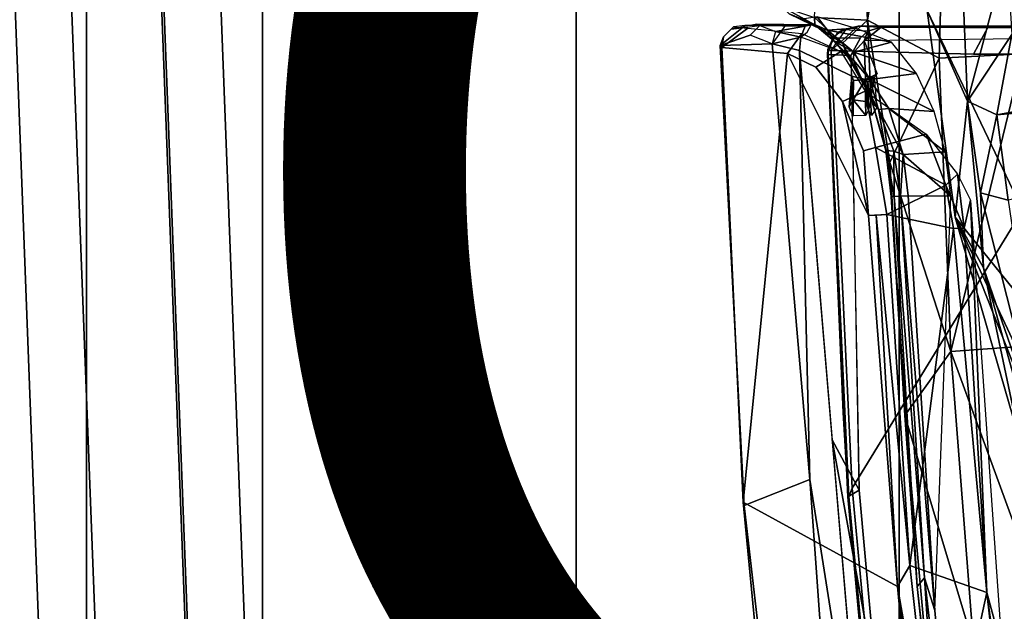
# Model space of a CAD drawing. Units: inches. Extents: x -15.6 to 12, y -13.7 to 13.7.
# Drawn here: x -6.2 to -4.8, y -1.6 to -0.8 of the extents above; entities that cross this region are included whole.
import ezdxf

# ---------------------------------------------------------------- set-up
doc = ezdxf.new("R2010")
doc.units = ezdxf.units.IN
doc.header["$MEASUREMENT"] = 0
for name, color, linetype in [('SEAT-CHASSIS', 5, 'Continuous'), ('SEAT-FABRIC', 5, 'Continuous'), ('SEAT-FRAME', 5, 'Continuous'), ('SEAT-OTHER', 7, 'Continuous')]:
    doc.layers.add(name, color=color, linetype=linetype)
doc.styles.get("Standard").update_dxf_attribs({"font": 'arial.ttf'})

msp = doc.modelspace()

# ---------------------------------------------------------------- linework, layer by layer
at = {"layer": 'SEAT-CHASSIS'}
for points in [[(-5.1867, -0.7873, 13.7497), (-5.2219, -0.8158, 13.7688), (-5.1794, -0.8012, 13.8119), (-5.1656, -0.7871, 13.808)], [(-5.1867, -0.7873, 13.7497), (-5.2033, -0.789, 13.7135), (-5.2172, -0.8035, 13.7143), (-5.2219, -0.8158, 13.7688)], [(-5.1829, -0.791, 13.663), (-5.2196, -0.8186, 13.6607), (-5.2172, -0.8035, 13.7143), (-5.2033, -0.789, 13.7135)], [(-5.1829, -0.791, 13.663), (-5.1064, -0.7986, 13.4737), (-5.1266, -0.8271, 13.4573), (-5.2196, -0.8186, 13.6607)], [(-5.2065, -0.7924, 13.7612), (-5.2065, -0.7924, 13.7612), (-5.1656, -0.7871, 13.808), (-5.1702, -0.7855, 13.7858)], [(-5.1794, -0.8012, 13.8119), (-5.1656, -0.7871, 13.808), (-5.1292, -0.7868, 13.8235), (-5.1484, -0.8134, 13.8493)], [(-5.1656, -0.7871, 13.808), (-5.1656, -0.7871, 13.808), (-5.0928, -0.7864, 13.839), (-5.1702, -0.7855, 13.7858)], [(-5.1656, -0.7871, 13.808), (-5.1656, -0.7871, 13.808), (-5.1016, -0.7884, 13.8478), (-5.0928, -0.7864, 13.839)], [(-5.1656, -0.7871, 13.808), (-5.1656, -0.7871, 13.808), (-5.1437, -0.7957, 13.8394), (-5.1016, -0.7884, 13.8478)], [(-5.1016, -0.7884, 13.8478), (-5.1016, -0.7884, 13.8478), (-5.1437, -0.7957, 13.8394), (-5.1077, -0.8039, 13.8632)], [(-5.2219, -0.8158, 13.7688), (-5.1484, -0.8134, 13.8493), (-5.1794, -0.8012, 13.8119), (-5.2219, -0.8158, 13.7688)], [(-5.2196, -0.8186, 13.6607), (-5.2219, -0.8158, 13.7688), (-5.2172, -0.8035, 13.7143), (-5.2196, -0.8186, 13.6607)], [(-5.1484, -0.8134, 13.8493), (-5.1484, -0.8134, 13.8493), (-5.1077, -0.8039, 13.8632), (-5.1437, -0.7957, 13.8394)], [(-5.1096, -0.8225, 13.8679), (-5.1096, -0.8225, 13.8679), (-5.1077, -0.8039, 13.8632), (-5.1484, -0.8134, 13.8493)], [(-5.0508, -0.8241, 13.373), (-5.0862, -0.8466, 13.3773), (-5.1266, -0.8271, 13.4573), (-5.1064, -0.7986, 13.4737)], [(-5.0368, -0.8299, 13.7818), (-5.1077, -0.8039, 13.8632), (-5.1096, -0.8225, 13.8679), (-5.0356, -0.859, 13.7814)], [(-5.016, -0.8639, 13.7699), (-5.0356, -0.859, 13.7814), (-5.0368, -0.8299, 13.7818), (-5.0179, -0.809, 13.77)], [(-4.9993, -0.8559, 13.7713), (-4.9993, -0.8559, 13.7713), (-5.016, -0.8639, 13.7699), (-5.0179, -0.809, 13.77)], [(-5.2219, -0.8158, 13.7688), (-5.1882, -1.4679, 13.7849), (-5.0948, -1.4314, 13.8695), (-5.1484, -0.8134, 13.8493)], [(-5.2196, -0.8186, 13.6607), (-5.1896, -1.4635, 13.6659), (-5.1882, -1.4679, 13.7849), (-5.2219, -0.8158, 13.7688)], [(-5.1896, -1.4635, 13.6659), (-5.1896, -1.4635, 13.6659), (-5.2196, -0.8186, 13.6607), (-5.1266, -0.8271, 13.4573)], [(-5.1096, -0.8225, 13.8679), (-5.1096, -0.8225, 13.8679), (-5.1484, -0.8134, 13.8493), (-5.0948, -1.4314, 13.8695)], [(-5.1096, -0.8225, 13.8679), (-5.0631, -1.3751, 13.8763), (-5.0251, -1.4464, 13.8357), (-5.0356, -0.859, 13.7814)], [(-5.1096, -0.8225, 13.8679), (-5.1096, -0.8225, 13.8679), (-5.0948, -1.4314, 13.8695), (-5.0165, -1.9277, 13.8848)], [(-5.0118, -1.0567, 13.2465), (-4.9706, -1.5829, 13.238), (-5.1896, -1.4635, 13.6659), (-5.1266, -0.8271, 13.4573)], [(-5.0862, -0.8466, 13.3773), (-5.0486, -0.8949, 13.3069), (-5.0118, -1.0567, 13.2465), (-5.1266, -0.8271, 13.4573)], [(-5.0508, -0.8241, 13.373), (-5.0167, -0.8804, 13.2966), (-5.0486, -0.8949, 13.3069), (-5.0862, -0.8466, 13.3773)], [(-5.039, -0.9024, 13.7922), (-5.039, -0.9024, 13.7922), (-5.0356, -0.859, 13.7814), (-5.0331, -0.8653, 13.7803)], [(-5.0331, -0.8653, 13.7803), (-5.0331, -0.8653, 13.7803), (-5.0337, -0.8928, 13.7859), (-5.039, -0.9024, 13.7922)], [(-5.0331, -0.8653, 13.7803), (-5.0331, -0.8653, 13.7803), (-5.0356, -0.859, 13.7814), (-5.016, -0.8639, 13.7699)], [(-5.0337, -0.8928, 13.7859), (-5.0337, -0.8928, 13.7859), (-5.016, -0.8639, 13.7699), (-5.0162, -0.8949, 13.7784)], [(-5.016, -0.8639, 13.7699), (-5.016, -0.8639, 13.7699), (-5.0337, -0.8928, 13.7859), (-5.0331, -0.8653, 13.7803)], [(-5.0118, -0.9075, 13.7801), (-5.0118, -0.9075, 13.7801), (-5.0162, -0.8949, 13.7784), (-5.016, -0.8639, 13.7699)], [(-4.9993, -0.8559, 13.7713), (-4.9993, -0.8559, 13.7713), (-5.0036, -0.8607, 13.7709), (-5.016, -0.8639, 13.7699)], [(-5.0127, -0.8678, 13.7707), (-5.0127, -0.8678, 13.7707), (-5.016, -0.8639, 13.7699), (-5.0036, -0.8607, 13.7709)], [(-5.016, -0.8639, 13.7699), (-5.016, -0.8639, 13.7699), (-5.0127, -0.8678, 13.7707), (-5.0118, -0.9075, 13.7801)], [(-5.0127, -0.8678, 13.7707), (-5.0127, -0.8678, 13.7707), (-5.0036, -0.8607, 13.7709), (-5.009, -0.894, 13.7779)], [(-5.009, -0.894, 13.7779), (-5.009, -0.894, 13.7779), (-5.0036, -0.8607, 13.7709), (-5, -0.9036, 13.7854)], [(-5.0127, -0.8678, 13.7707), (-5.0127, -0.8678, 13.7707), (-5.009, -0.894, 13.7779), (-5.0118, -0.9075, 13.7801)], [(-5.0016, -0.9602, 13.2467), (-5.0189, -0.9649, 13.2566), (-5.0486, -0.8949, 13.3069), (-5.0167, -0.8804, 13.2966)], [(-5.0337, -0.9157, 13.7884), (-5.0337, -0.9157, 13.7884), (-5.039, -0.9024, 13.7922), (-5.0337, -0.8928, 13.7859)], [(-5.0153, -0.9151, 13.7811), (-5.0153, -0.9151, 13.7811), (-5.0333, -0.9156, 13.7882), (-5.0337, -0.8928, 13.7859)], [(-5.0162, -0.8949, 13.7784), (-5.0162, -0.8949, 13.7784), (-5.0153, -0.9151, 13.7811), (-5.0337, -0.8928, 13.7859)], [(-5.0016, -0.9602, 13.2467), (-5.0016, -0.9602, 13.2467), (-5.0167, -0.8804, 13.2966), (-4.9302, -0.9412, 13.2489)], [(-5.0189, -0.9649, 13.2566), (-5.0189, -0.9649, 13.2566), (-5.0118, -1.0567, 13.2465), (-5.0486, -0.8949, 13.3069)], [(-5.0153, -0.9151, 13.7811), (-5.0153, -0.9151, 13.7811), (-5.0162, -0.8949, 13.7784), (-5.0118, -0.9075, 13.7801)], [(-5.0076, -0.9148, 13.7812), (-5.0076, -0.9148, 13.7812), (-5.0118, -0.9075, 13.7801), (-5.009, -0.894, 13.7779)], [(-5, -0.9036, 13.7854), (-5, -0.9036, 13.7854), (-5.0076, -0.9148, 13.7812), (-5.009, -0.894, 13.7779)], [(-5.0016, -0.9602, 13.2467), (-5.0016, -0.9602, 13.2467), (-4.9302, -0.9412, 13.2489), (-4.9023, -1.0138, 13.2154)], [(-4.9023, -1.0138, 13.2154), (-4.9023, -1.0138, 13.2154), (-4.9302, -0.9412, 13.2489), (-4.8857, -0.998, 13.2111)], [(-5.0016, -0.9602, 13.2467), (-4.9857, -1.0555, 13.2267), (-5.0118, -1.0567, 13.2465), (-5.0189, -0.9649, 13.2566)], [(-5.0016, -0.9602, 13.2467), (-5.0016, -0.9602, 13.2467), (-4.9023, -1.0138, 13.2154), (-4.9857, -1.0555, 13.2267)], [(-4.8761, -1.0746, 13.199), (-4.8761, -1.0746, 13.199), (-4.9023, -1.0138, 13.2154), (-4.8857, -0.998, 13.2111)], [(-4.8857, -0.998, 13.2111), (-4.8857, -0.998, 13.2111), (-4.8669, -1.0351, 13.1866), (-4.8761, -1.0746, 13.199)], [(-4.891, -1.0751, 13.2058), (-4.891, -1.0751, 13.2058), (-4.9857, -1.0555, 13.2267), (-4.9023, -1.0138, 13.2154)], [(-4.8761, -1.0746, 13.199), (-4.8761, -1.0746, 13.199), (-4.891, -1.0751, 13.2058), (-4.9023, -1.0138, 13.2154)], [(-4.8669, -1.0351, 13.1866), (-4.8669, -1.0351, 13.1866), (-4.8441, -1.5913, 13.2024), (-4.8761, -1.0746, 13.199)], [(-4.8441, -1.5913, 13.2024), (-4.8441, -1.5913, 13.2024), (-4.8669, -1.0351, 13.1866), (-4.8226, -1.6701, 13.1883)], [(-5.0118, -1.0567, 13.2465), (-5.0118, -1.0567, 13.2465), (-5.0009, -1.0562, 13.2337), (-4.9706, -1.5829, 13.238)], [(-5.0009, -1.0562, 13.2337), (-5.0009, -1.0562, 13.2337), (-4.9857, -1.0555, 13.2267), (-4.9532, -1.553, 13.2274)], [(-4.9532, -1.553, 13.2274), (-4.9532, -1.553, 13.2274), (-4.9706, -1.5829, 13.238), (-5.0009, -1.0562, 13.2337)], [(-4.9857, -1.0555, 13.2267), (-4.9857, -1.0555, 13.2267), (-4.891, -1.0751, 13.2058), (-4.9532, -1.553, 13.2274)], [(-4.8761, -1.0746, 13.199), (-4.8761, -1.0746, 13.199), (-4.8441, -1.5913, 13.2024), (-4.891, -1.0751, 13.2058)], [(-4.9532, -1.553, 13.2274), (-4.9532, -1.553, 13.2274), (-4.891, -1.0751, 13.2058), (-4.8441, -1.5913, 13.2024)], [(-5.1512, -1.7877, 13.7923), (-5.0745, -1.7146, 13.8705), (-5.0948, -1.4314, 13.8695), (-5.1882, -1.4679, 13.7849)], [(-5.0948, -1.4314, 13.8695), (-5.0948, -1.4314, 13.8695), (-5.0543, -1.9978, 13.8715), (-4.9381, -2.424, 13.9001)], [(-5.1553, -1.8191, 13.6728), (-5.1512, -1.7877, 13.7923), (-5.1882, -1.4679, 13.7849), (-5.1896, -1.4635, 13.6659)], [(-4.9395, -1.9133, 13.2504), (-5.1553, -1.8191, 13.6728), (-5.1896, -1.4635, 13.6659), (-4.9706, -1.5829, 13.238)], [(-4.9135, -1.91, 13.2303), (-4.9135, -1.91, 13.2303), (-4.9706, -1.5829, 13.238), (-4.9532, -1.553, 13.2274)], [(-4.9135, -1.91, 13.2303), (-4.9135, -1.91, 13.2303), (-4.9532, -1.553, 13.2274), (-4.8441, -1.5913, 13.2024)], [(-4.897, -2.1275, 13.241), (-4.897, -2.1275, 13.241), (-4.9395, -1.9133, 13.2504), (-4.9706, -1.5829, 13.238)], [(-4.897, -2.1275, 13.241), (-4.897, -2.1275, 13.241), (-4.9706, -1.5829, 13.238), (-4.9135, -1.91, 13.2303)], [(-4.7727, -2.2262, 13.2147), (-4.7727, -2.2262, 13.2147), (-4.9135, -1.91, 13.2303), (-4.8441, -1.5913, 13.2024)], [(-4.7727, -2.2262, 13.2147), (-4.7727, -2.2262, 13.2147), (-4.8441, -1.5913, 13.2024), (-4.7784, -2.079, 13.2044)], [(-4.8441, -1.5913, 13.2024), (-4.8441, -1.5913, 13.2024), (-4.8226, -1.6701, 13.1883), (-4.7784, -2.079, 13.2044)]]:
    msp.add_3dface(points, dxfattribs=at)
at = {"layer": 'SEAT-CHASSIS', "invisible_edges": 9}
for points in [[(-5.1016, -0.7884, 13.8478), (-5.1016, -0.7884, 13.8478), (-5.1077, -0.8039, 13.8632), (-5.0986, -0.7966, 13.8565)], [(-5.0986, -0.7966, 13.8565), (-5.0986, -0.7966, 13.8565), (-5.0928, -0.7864, 13.839), (-5.1016, -0.7884, 13.8478)]]:
    msp.add_3dface(points, dxfattribs=at)
at = {"layer": 'SEAT-FABRIC'}
for points in [[(-4.9682, -7.359, 18.1991), (-4.4663, -7.8949, 18.3444), (-4.4663, 7.8949, 18.3444), (-4.9682, 7.359, 18.1991)], [(-4.9682, -7.359, 18.1991), (-4.9682, 7.359, 18.1991), (-5.4261, 6.6279, 18.0299), (-5.4261, -6.6279, 18.0299)], [(-5.8711, -5.2618, 17.8643), (-5.4261, -6.6279, 18.0299), (-5.4261, 6.6279, 18.0299), (-5.8711, 5.2618, 17.8643)], [(-5.8711, -5.2618, 17.8643), (-5.8711, 5.2618, 17.8643), (-6.1203, 4.4558, 17.7516), (-6.1203, -4.4558, 17.7516)], [(-6.3411, -3.4092, 17.6369), (-6.1203, -4.4558, 17.7516), (-6.1203, 4.4558, 17.7516), (-6.3411, 3.4092, 17.6369)]]:
    msp.add_3dface(points, dxfattribs=at)
at = {"layer": 'SEAT-FRAME'}
for points in [[(-4.7265, -0.915, 16.2503), (-4.7527, -0.5242, 16.2657), (-4.9633, 0.0686, 15.3097)], [(-4.9598, -0.1338, 15.2924), (-4.7265, -0.915, 16.2503), (-4.9633, 0.0686, 15.3097)], [(-5.0496, 0, 13.2872), (-5.0496, 0, 13.2872), (-5.0133, -0.7795, 13.2322), (-5.0881, -0.7758, 13.3745)], [(-5.0133, -0.7795, 13.2322), (-5.0133, -0.7795, 13.2322), (-5.0496, 0, 13.2872), (-4.8886, 0, 13.0058)], [(-5.0133, -0.7795, 13.2322), (-5.0133, -0.7795, 13.2322), (-4.8886, 0, 13.0058), (-4.9115, -0.8334, 13.0563)], [(-4.8886, 0, 13.0058), (-4.8886, 0, 13.0058), (-4.7928, -0.8276, 12.8663), (-4.9115, -0.8334, 13.0563)], [(-4.7101, 0, 12.7351), (-4.7101, 0, 12.7351), (-4.7928, -0.8276, 12.8663), (-4.8886, 0, 13.0058)], [(-6.3516, -1.996, 17.4546), (-5.9636, -1.996, 17.1126), (-6.0398, 0, 17.0417), (-6.4278, 0, 17.3838)], [(-6.3556, 0, 16.8779), (-6.2508, 0, 16.743), (-6.1746, -1.996, 16.8139), (-6.2794, -1.996, 16.9488)], [(-6.2508, 0, 16.743), (-6.1705, 0, 16.644), (-6.0943, -1.996, 16.7148), (-6.1746, -1.996, 16.8139)], [(-6.1705, 0, 16.644), (-6.043, 0, 16.6432), (-5.9668, -1.996, 16.7141), (-6.0943, -1.996, 16.7148)], [(-5.9668, -1.996, 16.7141), (-6.043, 0, 16.6432), (-5.959, 0, 16.8418), (-5.8828, -1.996, 16.9126)], [(-5.8828, -1.996, 16.9126), (-5.959, 0, 16.8418), (-6.0398, 0, 17.0417), (-5.9636, -1.996, 17.1126)], [(-4.9598, -0.1338, 15.2924), (-4.9286, -0.7661, 15.3111), (-4.6441, -1.3619, 16.2869)], [(-4.7265, -0.915, 16.2503), (-4.9598, -0.1338, 15.2924), (-4.6441, -1.3619, 16.2869)], [(-4.9286, -0.7661, 15.3111), (-4.8839, -0.5974, 15.0995), (-4.8714, -0.8947, 15.0874)], [(-4.8158, -0.6845, 14.9104), (-4.8714, -0.8947, 15.0874), (-4.8839, -0.5974, 15.0995)], [(-4.8087, -0.8, 14.9807), (-4.8714, -0.8947, 15.0874), (-4.8158, -0.6845, 14.9104)], [(-3.8753, -0.8269, 15.2591), (-4.83, -0.9138, 15.0503), (-3.8867, -0.7404, 15.2077)], [(-4.8087, -0.8, 14.9807), (-3.8867, -0.7404, 15.2077), (-4.83, -0.9138, 15.0503)], [(-5.0881, -0.7758, 13.3745), (-5.0881, -0.7758, 13.3745), (-5.0879, -0.7862, 13.3824), (-5.135, -0.7602, 13.4691)], [(-5.0879, -0.7862, 13.3824), (-5.0879, -0.7862, 13.3824), (-5.1243, -0.7706, 13.4587), (-5.135, -0.7602, 13.4691)], [(-4.8888, -1.0591, 15.2969), (-4.9286, -0.7661, 15.3111), (-4.8714, -0.8947, 15.0874)], [(-4.9286, -0.7661, 15.3111), (-4.8888, -1.0591, 15.2969), (-4.6441, -1.3619, 16.2869)], [(-5.1243, -0.7706, 13.4587), (-5.1243, -0.7706, 13.4587), (-5.0879, -0.7862, 13.3824), (-5.0775, -0.7936, 13.3863)], [(-5.0775, -0.7936, 13.3863), (-5.0775, -0.7936, 13.3863), (-5.106, -0.7785, 13.4571), (-5.1243, -0.7706, 13.4587)], [(-5.106, -0.7785, 13.4571), (-5.106, -0.7785, 13.4571), (-5.07, -0.7938, 13.3903), (-5.0847, -0.7748, 13.5039)], [(-5.0775, -0.7936, 13.3863), (-5.0775, -0.7936, 13.3863), (-5.07, -0.7938, 13.3903), (-5.106, -0.7785, 13.4571)], [(-5.0133, -0.7795, 13.2322), (-5.0133, -0.7795, 13.2322), (-5.0487, -0.8121, 13.2998), (-5.0881, -0.7758, 13.3745)], [(-5.0879, -0.7862, 13.3824), (-5.0879, -0.7862, 13.3824), (-5.0881, -0.7758, 13.3745), (-5.0487, -0.8121, 13.2998)], [(-5.0847, -0.7748, 13.5039), (-5.0847, -0.7748, 13.5039), (-5.07, -0.7938, 13.3903), (-5.0309, -0.7912, 13.3917)], [(-5.0133, -0.7795, 13.2322), (-5.0133, -0.7795, 13.2322), (-5.0085, -0.8891, 13.2315), (-5.0487, -0.8121, 13.2998)], [(-5.0133, -0.7795, 13.2322), (-5.0133, -0.7795, 13.2322), (-4.9115, -0.8334, 13.0563), (-4.9813, -0.9818, 13.1851)], [(-5.0133, -0.7795, 13.2322), (-5.0133, -0.7795, 13.2322), (-4.9813, -0.9818, 13.1851), (-5.0085, -0.8891, 13.2315)], [(-5.0605, -0.8094, 13.3414), (-5.0605, -0.8094, 13.3414), (-5.0775, -0.7936, 13.3863), (-5.0879, -0.7862, 13.3824)], [(-5.0487, -0.8121, 13.2998), (-5.0487, -0.8121, 13.2998), (-5.0605, -0.8094, 13.3414), (-5.0879, -0.7862, 13.3824)], [(-5.07, -0.7938, 13.3903), (-5.07, -0.7938, 13.3903), (-5.0775, -0.7936, 13.3863), (-5.0605, -0.8094, 13.3414)], [(-4.9793, -0.811, 13.337), (-4.9793, -0.811, 13.337), (-5.0304, -0.7912, 13.3918), (-5.07, -0.7938, 13.3903)], [(-5.0327, -0.8253, 13.3252), (-5.0327, -0.8253, 13.3252), (-4.9793, -0.811, 13.337), (-5.07, -0.7938, 13.3903)], [(-5.0605, -0.8094, 13.3414), (-5.0605, -0.8094, 13.3414), (-5.0327, -0.8253, 13.3252), (-5.07, -0.7938, 13.3903)], [(-5.0438, -0.7936, 13.8738), (-5.0555, -0.7973, 13.8705), (-5.0696, -0.8213, 13.8775), (-5.0647, -0.8228, 13.8846)], [(-5.0619, -0.8047, 13.8616), (-5.0696, -0.8213, 13.8775), (-5.0555, -0.7973, 13.8705), (-5.0481, -0.7936, 13.8605)], [(-4.8629, -0.828, 13.9677), (-4.8417, -0.7881, 13.9326), (-5.0262, -0.7882, 13.859), (-5.0647, -0.8228, 13.8846)], [(-5.0125, -0.7954, 13.7749), (-5.0481, -0.7936, 13.8605), (-5.0619, -0.8047, 13.8616), (-5.0231, -0.8048, 13.7729)], [(-5.0555, -0.7973, 13.8705), (-5.0555, -0.7973, 13.8705), (-5.0438, -0.7936, 13.8738), (-5.0262, -0.7882, 13.859)], [(-5.0262, -0.7882, 13.859), (-5.0262, -0.7882, 13.859), (-5.0481, -0.7936, 13.8605), (-5.0555, -0.7973, 13.8705)], [(-5.0262, -0.7882, 13.859), (-4.9939, -0.7898, 13.7814), (-5.0125, -0.7954, 13.7749), (-5.0481, -0.7936, 13.8605)], [(-5.0179, -0.809, 13.77), (-5.0368, -0.8299, 13.7818), (-5.0231, -0.8048, 13.7729), (-5.0125, -0.7954, 13.7749)], [(-4.2884, -0.7923, 13.8401), (-4.9939, -0.7898, 13.7814), (-5.0262, -0.7882, 13.859), (-4.8417, -0.7881, 13.9326)], [(-4.9939, -0.7898, 13.7814), (-5.0179, -0.809, 13.77), (-5.0125, -0.7954, 13.7749), (-4.9939, -0.7898, 13.7814)], [(-4.9939, -0.7898, 13.7814), (-4.2884, -0.7923, 13.8401), (-4.2869, -0.7994, 13.8308), (-5.0179, -0.809, 13.77)], [(-4.8629, -0.828, 13.9677), (-4.658, -0.8278, 14.0301), (-4.6533, -0.7881, 13.9898), (-4.8417, -0.7881, 13.9326)], [(-4.8417, -0.7881, 13.9326), (-4.6533, -0.7881, 13.9898), (-4.2884, -0.7923, 13.8401)], [(-5.0696, -0.8213, 13.8775), (-5.0696, -0.8213, 13.8775), (-5.0619, -0.8047, 13.8616), (-5.0699, -0.8282, 13.8619)], [(-5.0619, -0.8047, 13.8616), (-5.0231, -0.8048, 13.7729), (-5.0368, -0.8299, 13.7818), (-5.0699, -0.8282, 13.8619)], [(-5.0328, -0.8365, 13.3042), (-5.0328, -0.8365, 13.3042), (-5.0327, -0.8253, 13.3252), (-5.0605, -0.8094, 13.3414)], [(-5.0411, -0.8316, 13.2934), (-5.0411, -0.8316, 13.2934), (-5.0328, -0.8365, 13.3042), (-5.0605, -0.8094, 13.3414)], [(-5.0411, -0.8316, 13.2934), (-5.0411, -0.8316, 13.2934), (-5.0605, -0.8094, 13.3414), (-5.0487, -0.8121, 13.2998)], [(-4.83, -0.9138, 15.0503), (-4.8714, -0.8947, 15.0874), (-4.8087, -0.8, 14.9807)], [(-5.0398, -1.4555, 13.883), (-5.0696, -0.8213, 13.8775), (-5.0699, -0.8282, 13.8619), (-5.0409, -1.4557, 13.8746)], [(-5.0696, -0.8213, 13.8775), (-5.0398, -1.4555, 13.883), (-5.0348, -1.4435, 13.8916), (-5.0647, -0.8228, 13.8846)], [(-4.8629, -0.828, 13.9677), (-5.0647, -0.8228, 13.8846), (-5.0348, -1.4435, 13.8916), (-4.658, -0.8278, 14.0301)], [(-5.0487, -0.8121, 13.2998), (-5.0487, -0.8121, 13.2998), (-5.0085, -0.8891, 13.2315), (-5.0411, -0.8316, 13.2934)], [(-5.0327, -0.8253, 13.3252), (-5.0327, -0.8253, 13.3252), (-4.9438, -0.8553, 13.273), (-4.9793, -0.811, 13.337)], [(-5.0409, -1.4557, 13.8746), (-5.0699, -0.8282, 13.8619), (-5.048, -1.336, 13.8672), (-5.0409, -1.4557, 13.8746)], [(-5.0699, -0.8282, 13.8619), (-5.0368, -0.8299, 13.7818), (-5.0251, -1.4464, 13.8357), (-5.0409, -1.4557, 13.8746)], [(-5.0085, -0.8891, 13.2315), (-5.0085, -0.8891, 13.2315), (-5.0209, -0.8649, 13.2613), (-5.0411, -0.8316, 13.2934)], [(-5.0209, -0.8649, 13.2613), (-5.0209, -0.8649, 13.2613), (-5.0328, -0.8365, 13.3042), (-5.0411, -0.8316, 13.2934)], [(-5.005, -1.7613, 13.8979), (-4.5778, -1.548, 14.0382), (-4.658, -0.8278, 14.0301), (-5.0348, -1.4435, 13.8916)], [(-5.0328, -0.8365, 13.3042), (-5.0328, -0.8365, 13.3042), (-5.0099, -0.8638, 13.277), (-5.0327, -0.8253, 13.3252)], [(-5.0209, -0.8649, 13.2613), (-5.0209, -0.8649, 13.2613), (-5.0099, -0.8638, 13.277), (-5.0328, -0.8365, 13.3042)], [(-4.9438, -0.8553, 13.273), (-4.9438, -0.8553, 13.273), (-5.0327, -0.8253, 13.3252), (-5.0099, -0.8638, 13.277)], [(-4.9813, -0.9818, 13.1851), (-4.9813, -0.9818, 13.1851), (-4.9115, -0.8334, 13.0563), (-4.8951, -1.2499, 13.0576)], [(-4.7928, -0.8276, 12.8663), (-4.7928, -0.8276, 12.8663), (-4.8951, -1.2499, 13.0576), (-4.9115, -0.8334, 13.0563)], [(-4.7928, -0.8276, 12.8663), (-4.7928, -0.8276, 12.8663), (-4.7776, -1.2412, 12.8675), (-4.8951, -1.2499, 13.0576)], [(-4.83, -0.9138, 15.0503), (-3.8753, -0.8269, 15.2591), (-4.8135, -1.035, 15.0904)], [(-5.0099, -0.8638, 13.277), (-5.0099, -0.8638, 13.277), (-5.0209, -0.8649, 13.2613), (-4.9977, -0.9066, 13.2415)], [(-5.0085, -0.8891, 13.2315), (-5.0085, -0.8891, 13.2315), (-4.9977, -0.9066, 13.2415), (-5.0209, -0.8649, 13.2613)], [(-4.9187, -0.9092, 13.2303), (-4.9187, -0.9092, 13.2303), (-4.9438, -0.8553, 13.273), (-5.0099, -0.8638, 13.277)], [(-4.9187, -0.9092, 13.2303), (-4.9187, -0.9092, 13.2303), (-5.0099, -0.8638, 13.277), (-4.9827, -0.905, 13.2461)], [(-4.9827, -0.905, 13.2461), (-4.9827, -0.905, 13.2461), (-5.0099, -0.8638, 13.277), (-4.9977, -0.9066, 13.2415)], [(-4.9977, -0.9066, 13.2415), (-4.9977, -0.9066, 13.2415), (-5.0085, -0.8891, 13.2315), (-4.9871, -0.9647, 13.2061)], [(-4.9871, -0.9647, 13.2061), (-4.9871, -0.9647, 13.2061), (-5.0085, -0.8891, 13.2315), (-4.9813, -0.9818, 13.1851)], [(-4.9627, -0.9703, 13.2177), (-4.9627, -0.9703, 13.2177), (-4.9827, -0.905, 13.2461), (-4.9977, -0.9066, 13.2415)], [(-4.9759, -0.9656, 13.2182), (-4.9759, -0.9656, 13.2182), (-4.9977, -0.9066, 13.2415), (-4.9871, -0.9647, 13.2061)], [(-4.9627, -0.9703, 13.2177), (-4.9627, -0.9703, 13.2177), (-4.9977, -0.9066, 13.2415), (-4.9759, -0.9656, 13.2182)], [(-4.903, -0.9665, 13.2059), (-4.903, -0.9665, 13.2059), (-4.9827, -0.905, 13.2461), (-4.9627, -0.9703, 13.2177)], [(-4.903, -0.9665, 13.2059), (-4.903, -0.9665, 13.2059), (-4.9187, -0.9092, 13.2303), (-4.9827, -0.905, 13.2461)], [(-4.8489, -1.1308, 15.1468), (-4.8888, -1.0591, 15.2969), (-4.8714, -0.8947, 15.0874)], [(-4.8714, -0.8947, 15.0874), (-4.8531, -1.0246, 15.1038), (-4.8489, -1.1308, 15.1468)], [(-4.83, -0.9138, 15.0503), (-4.8531, -1.0246, 15.1038), (-4.8714, -0.8947, 15.0874)], [(-4.8135, -1.035, 15.0904), (-4.8531, -1.0246, 15.1038), (-4.83, -0.9138, 15.0503)], [(-4.9759, -0.9656, 13.2182), (-4.9759, -0.9656, 13.2182), (-4.9871, -0.9647, 13.2061), (-4.9755, -1.0298, 13.2022)], [(-4.9794, -1.0299, 13.1918), (-4.9794, -1.0299, 13.1918), (-4.9755, -1.0298, 13.2022), (-4.9871, -0.9647, 13.2061)], [(-4.9813, -0.9818, 13.1851), (-4.9813, -0.9818, 13.1851), (-4.9794, -1.0299, 13.1918), (-4.9871, -0.9647, 13.2061)], [(-4.9666, -1.0295, 13.2089), (-4.9666, -1.0295, 13.2089), (-4.9627, -0.9703, 13.2177), (-4.9759, -0.9656, 13.2182)], [(-4.9755, -1.0298, 13.2022), (-4.9755, -1.0298, 13.2022), (-4.9666, -1.0295, 13.2089), (-4.9759, -0.9656, 13.2182)], [(-4.9627, -0.9703, 13.2177), (-4.9627, -0.9703, 13.2177), (-4.9666, -1.0295, 13.2089), (-4.9555, -1.029, 13.2097)], [(-4.9627, -0.9703, 13.2177), (-4.9627, -0.9703, 13.2177), (-4.8952, -1.0294, 13.1963), (-4.903, -0.9665, 13.2059)], [(-4.9555, -1.029, 13.2097), (-4.9555, -1.029, 13.2097), (-4.8952, -1.0294, 13.1963), (-4.9627, -0.9703, 13.2177)], [(-4.8951, -1.2499, 13.0576), (-4.8951, -1.2499, 13.0576), (-4.96, -1.3404, 13.181), (-4.9813, -0.9818, 13.1851)], [(-4.9794, -1.0299, 13.1918), (-4.9794, -1.0299, 13.1918), (-4.9813, -0.9818, 13.1851), (-4.96, -1.3404, 13.181)], [(-4.9429, -1.5831, 13.1976), (-4.9429, -1.5831, 13.1976), (-4.9755, -1.0298, 13.2022), (-4.9794, -1.0299, 13.1918)], [(-4.9794, -1.0299, 13.1918), (-4.9794, -1.0299, 13.1918), (-4.96, -1.3404, 13.181), (-4.9429, -1.5831, 13.1976)], [(-4.9322, -1.5709, 13.2095), (-4.9322, -1.5709, 13.2095), (-4.9666, -1.0295, 13.2089), (-4.9755, -1.0298, 13.2022)], [(-4.9322, -1.5709, 13.2095), (-4.9322, -1.5709, 13.2095), (-4.9755, -1.0298, 13.2022), (-4.9429, -1.5831, 13.1976)], [(-4.9666, -1.0295, 13.2089), (-4.9666, -1.0295, 13.2089), (-4.9175, -1.6172, 13.2104), (-4.9555, -1.029, 13.2097)], [(-4.9322, -1.5709, 13.2095), (-4.9322, -1.5709, 13.2095), (-4.9175, -1.6172, 13.2104), (-4.9666, -1.0295, 13.2089)], [(-4.9555, -1.029, 13.2097), (-4.9555, -1.029, 13.2097), (-4.9175, -1.6172, 13.2104), (-4.8952, -1.0294, 13.1963)], [(-4.763, -1.3781, 15.1195), (-4.8489, -1.1308, 15.1468), (-4.8531, -1.0246, 15.1038)], [(-4.8531, -1.0246, 15.1038), (-4.8135, -1.035, 15.0904), (-4.763, -1.3781, 15.1195)], [(-4.8888, -1.0591, 15.2969), (-4.7966, -1.3778, 15.2948), (-4.4121, -2.2643, 16.3132)], [(-4.5545, -1.7735, 16.2959), (-4.8888, -1.0591, 15.2969), (-4.4121, -2.2643, 16.3132)], [(-4.7966, -1.3778, 15.2948), (-4.8888, -1.0591, 15.2969), (-4.8489, -1.1308, 15.1468)], [(-4.8888, -1.0591, 15.2969), (-4.5545, -1.7735, 16.2959), (-4.6441, -1.3619, 16.2869)], [(-4.8489, -1.1308, 15.1468), (-4.763, -1.3781, 15.1195), (-4.78, -1.3774, 15.1602)], [(-4.78, -1.3774, 15.1602), (-4.7966, -1.3778, 15.2948), (-4.8489, -1.1308, 15.1468)], [(-4.8951, -1.2499, 13.0576), (-4.8951, -1.2499, 13.0576), (-4.7776, -1.2412, 12.8675), (-4.7473, -1.654, 12.869)], [(-4.8631, -1.6655, 13.0596), (-4.8631, -1.6655, 13.0596), (-4.96, -1.3404, 13.181), (-4.8951, -1.2499, 13.0576)], [(-4.7473, -1.654, 12.869), (-4.7473, -1.654, 12.869), (-4.8631, -1.6655, 13.0596), (-4.8951, -1.2499, 13.0576)], [(-4.96, -1.3404, 13.181), (-4.96, -1.3404, 13.181), (-4.9181, -1.8016, 13.1836), (-4.9429, -1.5831, 13.1976)], [(-4.8631, -1.6655, 13.0596), (-4.8631, -1.6655, 13.0596), (-4.9181, -1.8016, 13.1836), (-4.96, -1.3404, 13.181)], [(-5.0631, -1.3751, 13.8763), (-5.0165, -1.9277, 13.8848), (-4.9501, -2.0987, 13.8507), (-4.9998, -1.7233, 13.8398)], [(-4.9998, -1.7233, 13.8398), (-5.0251, -1.4464, 13.8357), (-5.0631, -1.3751, 13.8763), (-4.9998, -1.7233, 13.8398)], [(-5.0251, -1.4464, 13.8357), (-4.9998, -1.7233, 13.8398), (-5.0154, -1.7317, 13.8777), (-5.0409, -1.4557, 13.8746)], [(-5.0348, -1.4435, 13.8916), (-5.0398, -1.4555, 13.883), (-5.0101, -1.7682, 13.8897), (-5.005, -1.7613, 13.8979)], [(-5.0154, -1.7317, 13.8777), (-5.0101, -1.7682, 13.8897), (-5.0398, -1.4555, 13.883), (-5.0409, -1.4557, 13.8746)], [(-5.005, -1.7613, 13.8979), (-4.9554, -2.1109, 13.9089), (-4.4823, -2.2622, 14.0427), (-4.5778, -1.548, 14.0382)], [(-4.9322, -1.5709, 13.2095), (-4.9322, -1.5709, 13.2095), (-4.9429, -1.5831, 13.1976), (-4.9147, -1.842, 13.201)], [(-4.9147, -1.842, 13.201), (-4.9147, -1.842, 13.201), (-4.8816, -2.0107, 13.2137), (-4.9322, -1.5709, 13.2095)], [(-4.8816, -2.0107, 13.2137), (-4.8816, -2.0107, 13.2137), (-4.9175, -1.6172, 13.2104), (-4.9322, -1.5709, 13.2095)], [(-4.9147, -1.842, 13.201), (-4.9147, -1.842, 13.201), (-4.9429, -1.5831, 13.1976), (-4.9181, -1.8016, 13.1836)], [(-4.8816, -2.0107, 13.2137), (-4.8816, -2.0107, 13.2137), (-4.8333, -2.2344, 13.2187), (-4.9175, -1.6172, 13.2104)]]:
    msp.add_3dface(points, dxfattribs=at)

# ---------------------------------------------------------------- texts
at = {"layer": 'SEAT-OTHER'}
msp.add_attdef('OTHER', (-6, -2), '', height=2, dxfattribs=at)

doc.saveas('drawing.dxf')
